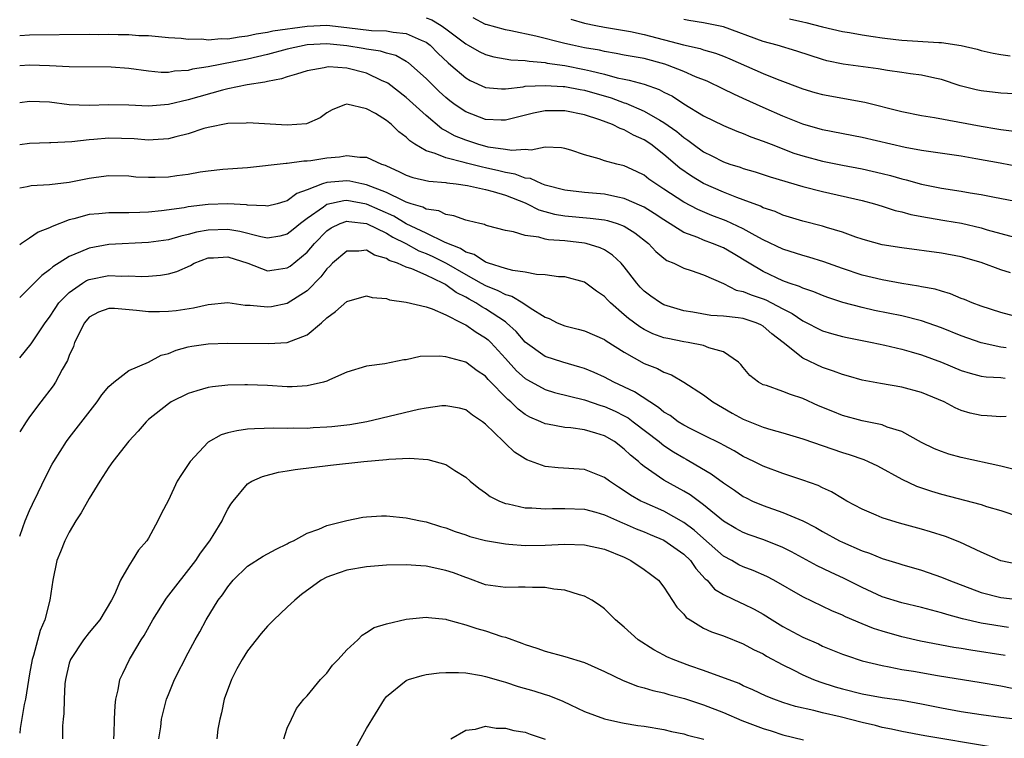
# Model space of a CAD drawing. Units: inches. Extents: x 2574000 to 2577000, y 1521000 to 1524000.
# Drawn here: x 2574000 to 2574099, y 1521515 to 1521588 of the extents above; entities that cross this region are included whole.
import ezdxf

# ---------------------------------------------------------------- set-up
doc = ezdxf.new("R2010")
doc.units = ezdxf.units.IN
doc.header["$MEASUREMENT"] = 0
doc.layers.add('LD25741521_2ft', color=83, linetype='Continuous')

msp = doc.modelspace()

# ---------------------------------------------------------------- linework, layer by layer
at = {"layer": 'LD25741521_2ft'}
for points, elevation in [([(2574000, 1521585.98), (2574001, 1521586.04), (2574007, 1521586.101), (2574007.908, 1521586.092), (2574009, 1521586.112), (2574009.928, 1521586.072), (2574011, 1521586.083), (2574012.004, 1521585.996), (2574013, 1521585.978), (2574015, 1521585.786), (2574016.284, 1521585.716), (2574017, 1521585.609), (2574018.364, 1521585.636), (2574019, 1521585.551), (2574020.329, 1521585.671), (2574021, 1521585.658), (2574022.142, 1521585.858), (2574023, 1521585.951), (2574023.842, 1521586.158), (2574025, 1521586.322), (2574025.543, 1521586.457), (2574029, 1521586.937), (2574031, 1521587.015), (2574033, 1521586.803), (2574035.5, 1521586.5), (2574037, 1521586.446), (2574037.695, 1521586.305), (2574039, 1521586.196), (2574040.498, 1521585.502), (2574041, 1521585.306), (2574041.412, 1521585), (2574042.203, 1521584.203), (2574043.227, 1521583.227), (2574043.506, 1521583), (2574045, 1521581.694), (2574045.445, 1521581.444), (2574047, 1521580.726), (2574048.605, 1521580.606), (2574049, 1521580.604), (2574050.812, 1521580.812), (2574051, 1521580.853), (2574053, 1521580.95), (2574054.823, 1521580.823), (2574055, 1521580.823), (2574056.535, 1521580.535), (2574057, 1521580.462), (2574059.677, 1521579.677), (2574061, 1521579.193), (2574061.155, 1521579.154), (2574063, 1521578.361), (2574064.578, 1521577.422), (2574065, 1521577.191), (2574066.283, 1521576.283), (2574067, 1521575.68), (2574067.418, 1521575.418), (2574067.958, 1521575), (2574069, 1521574.247), (2574069.842, 1521573.842), (2574071, 1521573.233), (2574071.654, 1521573), (2574072.678, 1521572.678), (2574073, 1521572.556), (2574074.207, 1521572.207), (2574075.713, 1521571.713), (2574079, 1521570.745), (2574081, 1521570.227), (2574085, 1521569.323), (2574086.227, 1521569), (2574087, 1521568.768), (2574088.325, 1521568.325), (2574089, 1521568.171), (2574089.914, 1521567.914), (2574091.599, 1521567.599), (2574093.326, 1521567.326), (2574095.028, 1521567.029), (2574097, 1521566.569), (2574097.624, 1521566.376), (2574099, 1521565.999), (2574100.37, 1521565.63)], 8010), ([(2574041, 1521587.774), (2574041.572, 1521587.572), (2574042.52, 1521587), (2574043, 1521586.653), (2574045, 1521585.129), (2574045.253, 1521585), (2574046.364, 1521584.364), (2574047, 1521584.049), (2574047.828, 1521583.828), (2574049.537, 1521583.537), (2574051, 1521583.47), (2574051.389, 1521583.389), (2574053, 1521583.246), (2574053.201, 1521583.201), (2574055, 1521582.942), (2574057, 1521582.567), (2574057.597, 1521582.403), (2574059, 1521582.073), (2574060.287, 1521581.713), (2574061, 1521581.567), (2574061.486, 1521581.486), (2574063, 1521581.069), (2574064.533, 1521580.533), (2574065, 1521580.275), (2574065.854, 1521579.854), (2574067, 1521579.093), (2574069, 1521577.869), (2574071, 1521576.891), (2574072.34, 1521576.34), (2574073, 1521576.101), (2574073.758, 1521575.758), (2574075, 1521575.33), (2574075.805, 1521575), (2574078.115, 1521574.115), (2574079, 1521573.829), (2574081, 1521573.289), (2574083, 1521572.888), (2574085, 1521572.512), (2574087, 1521572.066), (2574087.854, 1521571.854), (2574089, 1521571.514), (2574089.421, 1521571.421), (2574091, 1521570.971), (2574093, 1521570.59), (2574095, 1521570.279), (2574095.886, 1521570.113), (2574097, 1521569.936), (2574098.342, 1521569.658), (2574101, 1521569.163)], 8008), ([(2574101, 1521572.689), (2574098.904, 1521573.096), (2574096.457, 1521573.543), (2574095, 1521573.79), (2574091, 1521574.368), (2574089.333, 1521574.667), (2574085, 1521575.675), (2574081, 1521576.446), (2574079, 1521577.025), (2574077, 1521577.832), (2574075, 1521578.705), (2574073, 1521579.632), (2574072.049, 1521580.049), (2574071, 1521580.58), (2574069.358, 1521581.358), (2574068.177, 1521581.823), (2574067, 1521582.341), (2574065.364, 1521583), (2574065.094, 1521583.094), (2574063, 1521583.654), (2574061, 1521584.006), (2574060.18, 1521584.18), (2574059, 1521584.358), (2574058.489, 1521584.489), (2574057, 1521584.75), (2574055.762, 1521585), (2574055, 1521585.176), (2574052.087, 1521585.914), (2574049.539, 1521586.461), (2574049, 1521586.554), (2574047.079, 1521587.079), (2574047, 1521587.104), (2574045.749, 1521587.749)], 8006), ([(2574055.618, 1521587.618), (2574057, 1521587.239), (2574058.131, 1521587), (2574059, 1521586.836), (2574061.616, 1521586.384), (2574063, 1521586.096), (2574066.97, 1521585.03), (2574068.664, 1521584.664), (2574069, 1521584.548), (2574070.214, 1521584.214), (2574071, 1521583.911), (2574071.642, 1521583.642), (2574075, 1521582.147), (2574076.415, 1521581.585), (2574079, 1521580.609), (2574080.236, 1521580.236), (2574081, 1521580.024), (2574085.268, 1521579.268), (2574089, 1521578.321), (2574091, 1521577.925), (2574092.279, 1521577.721), (2574097, 1521576.816), (2574098.575, 1521576.575), (2574099, 1521576.492), (2574100.34, 1521576.34)], 8004), ([(2574103, 1521579.965), (2574099, 1521580.173), (2574097, 1521580.397), (2574096.498, 1521580.497), (2574094.895, 1521580.895), (2574093, 1521581.528), (2574092.34, 1521581.66), (2574091, 1521581.986), (2574089.883, 1521582.117), (2574089, 1521582.264), (2574087.549, 1521582.451), (2574086.615, 1521582.615), (2574083.097, 1521583.097), (2574081.442, 1521583.442), (2574081, 1521583.555), (2574078.412, 1521584.412), (2574076.422, 1521585), (2574075, 1521585.384), (2574071, 1521586.848), (2574069, 1521587.256), (2574067.502, 1521587.502), (2574067, 1521587.608)], 8002), ([(2574077.657, 1521587.657), (2574079, 1521587.358), (2574079.307, 1521587.307), (2574081, 1521586.868), (2574083, 1521586.398), (2574083.718, 1521586.282), (2574085, 1521586.041), (2574086.107, 1521585.894), (2574087, 1521585.741), (2574088.404, 1521585.595), (2574089, 1521585.517), (2574092.724, 1521585.277), (2574093, 1521585.272), (2574094.986, 1521584.986), (2574096.597, 1521584.597), (2574097, 1521584.472), (2574098.21, 1521584.21), (2574099, 1521584.062), (2574099.942, 1521583.942)], 8000), ([(2574099.962, 1521562.038), (2574099, 1521562.33), (2574097, 1521563.084), (2574095, 1521563.659), (2574093, 1521564.031), (2574089, 1521564.539), (2574087, 1521564.871), (2574085.319, 1521565.319), (2574085, 1521565.417), (2574084.372, 1521565.628), (2574083, 1521566.129), (2574081.393, 1521566.607), (2574081, 1521566.743), (2574079, 1521567.245), (2574077, 1521567.844), (2574076.207, 1521568.207), (2574075, 1521568.607), (2574074.746, 1521568.746), (2574073, 1521569.41), (2574072.364, 1521569.636), (2574071, 1521570.177), (2574069, 1521571.04), (2574067.775, 1521571.775), (2574066.601, 1521572.601), (2574065, 1521573.976), (2574063.685, 1521575), (2574063, 1521575.464), (2574061.938, 1521575.938), (2574061, 1521576.467), (2574060.59, 1521576.59), (2574059.798, 1521577), (2574058.524, 1521577.476), (2574057, 1521577.977), (2574055, 1521578.393), (2574053, 1521578.381), (2574051.841, 1521578.159), (2574049, 1521577.437), (2574048.561, 1521577.44), (2574047, 1521577.505), (2574045, 1521578.28), (2574043.935, 1521579), (2574043.399, 1521579.399), (2574043, 1521579.726), (2574042.333, 1521580.333), (2574041.632, 1521581), (2574041, 1521581.642), (2574039.221, 1521583.221), (2574039, 1521583.361), (2574037.95, 1521583.95), (2574037, 1521584.195), (2574036.4, 1521584.4), (2574035, 1521584.597), (2574034.665, 1521584.665), (2574033, 1521584.939), (2574031, 1521585.138), (2574029, 1521585.031), (2574027, 1521584.598), (2574025, 1521584.071), (2574023, 1521583.592), (2574019, 1521582.832), (2574017.431, 1521582.569), (2574017, 1521582.446), (2574015.633, 1521582.367), (2574015, 1521582.253), (2574014.26, 1521582.26), (2574013, 1521582.374), (2574011, 1521582.64), (2574009.228, 1521582.772), (2574005, 1521582.833), (2574003, 1521582.934), (2574001, 1521582.993), (2574000, 1521582.905)], 8012), ([(2574100.356, 1521557.644), (2574099, 1521558.037), (2574097, 1521558.654), (2574096.092, 1521559), (2574095.336, 1521559.335), (2574095, 1521559.456), (2574093.924, 1521559.925), (2574093, 1521560.172), (2574092.371, 1521560.371), (2574091, 1521560.62), (2574090.689, 1521560.689), (2574089, 1521560.951), (2574087, 1521561.315), (2574085, 1521561.797), (2574083, 1521562.459), (2574081.135, 1521563.135), (2574079.618, 1521563.618), (2574079, 1521563.784), (2574077, 1521564.422), (2574075, 1521565.376), (2574074.207, 1521565.793), (2574073, 1521566.471), (2574071.278, 1521567.278), (2574069.826, 1521567.826), (2574068.421, 1521568.421), (2574067, 1521569.179), (2574065, 1521570.491), (2574064.182, 1521571), (2574063.49, 1521571.49), (2574063, 1521571.875), (2574062.246, 1521572.246), (2574061, 1521572.826), (2574060.241, 1521573), (2574059, 1521573.345), (2574058.461, 1521573.539), (2574057, 1521573.935), (2574055.599, 1521574.401), (2574055, 1521574.582), (2574054.654, 1521574.654), (2574053, 1521574.703), (2574051.602, 1521574.398), (2574051, 1521574.473), (2574049.639, 1521574.361), (2574049, 1521574.476), (2574047.275, 1521574.725), (2574046.234, 1521575), (2574045, 1521575.414), (2574043.865, 1521575.865), (2574043, 1521576.361), (2574042.576, 1521576.576), (2574041, 1521577.906), (2574039, 1521579.736), (2574037.156, 1521581.155), (2574037, 1521581.241), (2574036.586, 1521581.414), (2574035, 1521582.171), (2574033, 1521582.685), (2574031.191, 1521582.809), (2574031, 1521582.798), (2574030.725, 1521582.725), (2574029, 1521582.423), (2574027.929, 1521582.071), (2574027, 1521581.821), (2574026.405, 1521581.595), (2574025, 1521581.342), (2574024.738, 1521581.262), (2574022.948, 1521581), (2574021, 1521580.589), (2574020.461, 1521580.461), (2574017, 1521579.483), (2574015, 1521579.03), (2574013, 1521578.86), (2574011, 1521578.957), (2574009, 1521578.997), (2574007, 1521578.915), (2574005, 1521578.987), (2574003, 1521579.241), (2574001, 1521579.325), (2574000, 1521579.182)], 8014), ([(2574099.533, 1521554.468), (2574099, 1521554.532), (2574097, 1521554.975), (2574095, 1521555.67), (2574093, 1521556.484), (2574091, 1521557.189), (2574089, 1521557.685), (2574086.239, 1521558.239), (2574085, 1521558.519), (2574083.051, 1521559.051), (2574081.541, 1521559.54), (2574081, 1521559.74), (2574080.116, 1521560.116), (2574079, 1521560.479), (2574078.666, 1521560.666), (2574077.639, 1521561), (2574077, 1521561.233), (2574075, 1521562.164), (2574073.583, 1521563), (2574071.978, 1521563.978), (2574071, 1521564.54), (2574069.898, 1521565), (2574069, 1521565.331), (2574068.408, 1521565.592), (2574067, 1521566.115), (2574065, 1521567.376), (2574064.027, 1521568.027), (2574063, 1521568.642), (2574062.767, 1521568.767), (2574061, 1521569.54), (2574060.341, 1521569.659), (2574059, 1521569.96), (2574057, 1521570.137), (2574055, 1521570.38), (2574053, 1521570.879), (2574052.677, 1521571), (2574051.546, 1521571.546), (2574051, 1521571.6), (2574050.001, 1521572.001), (2574049, 1521572.156), (2574048.329, 1521572.33), (2574047, 1521572.627), (2574046.68, 1521572.68), (2574045.087, 1521573.087), (2574044.833, 1521573.167), (2574043, 1521573.62), (2574041.926, 1521574.074), (2574041, 1521574.332), (2574039.87, 1521575), (2574039.355, 1521575.355), (2574039, 1521575.725), (2574038.267, 1521576.267), (2574037.501, 1521577), (2574037, 1521577.407), (2574035.902, 1521578.098), (2574035, 1521578.59), (2574033, 1521579.067), (2574032.755, 1521579), (2574031.516, 1521578.484), (2574031, 1521578.17), (2574030.322, 1521577.678), (2574028.93, 1521577.07), (2574027, 1521576.945), (2574023, 1521577.168), (2574022.853, 1521577.147), (2574021, 1521577.102), (2574019, 1521576.704), (2574018.593, 1521576.593), (2574017, 1521576.071), (2574015.765, 1521575.765), (2574015, 1521575.54), (2574013.453, 1521575.453), (2574013, 1521575.403), (2574011.539, 1521575.539), (2574009, 1521575.629), (2574007.486, 1521575.486), (2574007, 1521575.457), (2574005.258, 1521575.257), (2574003.155, 1521575.155), (2574003, 1521575.163), (2574001, 1521575.073), (2574000, 1521574.936)], 8016), ([(2574000, 1521570.614), (2574000.756, 1521570.756), (2574001.154, 1521570.846), (2574003, 1521570.933), (2574005, 1521571.193), (2574007, 1521571.594), (2574007.701, 1521571.7), (2574009, 1521571.863), (2574011, 1521571.819), (2574011.732, 1521571.732), (2574013, 1521571.676), (2574013.679, 1521571.679), (2574015, 1521571.733), (2574015.864, 1521571.864), (2574017, 1521572.005), (2574018.217, 1521572.216), (2574019, 1521572.321), (2574020.479, 1521572.48), (2574023, 1521572.676), (2574026.892, 1521573.108), (2574027, 1521573.106), (2574028.669, 1521573.331), (2574029, 1521573.331), (2574029.375, 1521573.375), (2574031, 1521573.634), (2574032.257, 1521573.743), (2574033, 1521573.882), (2574034.305, 1521573.695), (2574035, 1521573.712), (2574036.508, 1521573), (2574036.884, 1521572.884), (2574037, 1521572.821), (2574038.267, 1521572.267), (2574039, 1521571.892), (2574039.653, 1521571.653), (2574041.284, 1521571.284), (2574043, 1521571.133), (2574043.107, 1521571.107), (2574044.05, 1521571), (2574045.169, 1521570.831), (2574047, 1521570.429), (2574047.759, 1521570.241), (2574049, 1521569.862), (2574051, 1521569.084), (2574051.2, 1521569), (2574052.388, 1521568.388), (2574053.96, 1521567.96), (2574055, 1521567.778), (2574057.561, 1521567.561), (2574059, 1521567.372), (2574059.309, 1521567.309), (2574060.289, 1521567), (2574061, 1521566.725), (2574062.071, 1521566.071), (2574063.445, 1521565), (2574064.185, 1521564.185), (2574065, 1521563.498), (2574065.287, 1521563.287), (2574065.996, 1521563), (2574067, 1521562.498), (2574067.732, 1521562.268), (2574069, 1521561.821), (2574071, 1521560.95), (2574072.296, 1521560.296), (2574073, 1521560.161), (2574073.796, 1521559.796), (2574075, 1521559.407), (2574075.293, 1521559.293), (2574077, 1521558.402), (2574077.942, 1521557.942), (2574079, 1521557.172), (2574081, 1521556.17), (2574081.901, 1521555.901), (2574083, 1521555.609), (2574083.494, 1521555.494), (2574086.001, 1521555), (2574087.275, 1521554.726), (2574089, 1521554.322), (2574089.929, 1521554.071), (2574091, 1521553.76), (2574093, 1521553.03), (2574095, 1521552.188), (2574095.898, 1521551.898), (2574097, 1521551.605), (2574097.523, 1521551.523), (2574099, 1521551.461), (2574099.41, 1521551.41)], 8018), ([(2574099.54, 1521547.539), (2574099, 1521547.492), (2574097.611, 1521547.611), (2574097, 1521547.619), (2574095.886, 1521547.886), (2574095, 1521548.152), (2574094.395, 1521548.395), (2574093.262, 1521549), (2574091, 1521549.957), (2574089, 1521550.5), (2574086.848, 1521550.848), (2574085, 1521551.202), (2574083.605, 1521551.605), (2574083, 1521551.76), (2574082.116, 1521552.116), (2574081, 1521552.477), (2574079, 1521553.406), (2574077.013, 1521555), (2574075.877, 1521555.877), (2574075, 1521556.664), (2574074.785, 1521556.785), (2574074.31, 1521557), (2574073, 1521557.412), (2574072.496, 1521557.504), (2574071, 1521557.653), (2574069.737, 1521557.738), (2574067.93, 1521558.07), (2574067, 1521558.209), (2574065, 1521558.801), (2574064.638, 1521559), (2574063.676, 1521559.676), (2574063, 1521560.187), (2574062.601, 1521560.601), (2574062.248, 1521561), (2574061, 1521562.633), (2574060.677, 1521563), (2574059.823, 1521563.823), (2574059, 1521564.338), (2574058.56, 1521564.56), (2574057.159, 1521565), (2574057, 1521565.038), (2574055, 1521565.247), (2574053.356, 1521565.356), (2574053, 1521565.434), (2574052.368, 1521565.632), (2574051, 1521565.783), (2574049.826, 1521566.174), (2574049, 1521566.302), (2574047.214, 1521566.786), (2574047, 1521566.848), (2574046.905, 1521566.905), (2574046.427, 1521567), (2574045.287, 1521567.287), (2574045, 1521567.346), (2574043.8, 1521567.8), (2574043, 1521567.905), (2574042.277, 1521568.277), (2574041, 1521568.467), (2574040.669, 1521568.669), (2574039.501, 1521569), (2574039, 1521569.167), (2574038.718, 1521569.282), (2574037, 1521570.131), (2574035, 1521570.915), (2574034.532, 1521571), (2574033.296, 1521571.296), (2574033, 1521571.325), (2574031, 1521571.139), (2574030.549, 1521571), (2574029, 1521570.418), (2574027.946, 1521570.054), (2574027, 1521569.301), (2574026.755, 1521569.245), (2574025.986, 1521569), (2574025, 1521568.743), (2574024.785, 1521568.786), (2574023, 1521568.868), (2574022.889, 1521568.889), (2574021, 1521568.996), (2574019, 1521568.917), (2574017, 1521568.678), (2574016.599, 1521568.599), (2574014.293, 1521568.293), (2574013, 1521568.167), (2574012.119, 1521568.118), (2574011, 1521568.086), (2574010.072, 1521568.072), (2574009, 1521568.085), (2574007.977, 1521567.977), (2574007, 1521567.906), (2574005.473, 1521567.473), (2574005, 1521567.367), (2574003.278, 1521566.722), (2574003, 1521566.558), (2574001.855, 1521566.145), (2574001, 1521565.545), (2574000.173, 1521565), (2574000, 1521564.864)], 8020), ([(2574101, 1521542), (2574099, 1521542.532), (2574095, 1521543.403), (2574093.746, 1521543.746), (2574093, 1521543.985), (2574092.286, 1521544.285), (2574091, 1521544.905), (2574089, 1521546.03), (2574087.528, 1521546.472), (2574087, 1521546.685), (2574085, 1521547.095), (2574083, 1521547.649), (2574082.022, 1521548.022), (2574080.596, 1521548.596), (2574079, 1521549.333), (2574077.751, 1521549.751), (2574077, 1521550.064), (2574075.355, 1521550.645), (2574075, 1521550.745), (2574074.54, 1521551), (2574073.68, 1521551.68), (2574073, 1521552.467), (2574072.765, 1521552.765), (2574072.525, 1521553), (2574071, 1521554.069), (2574069.538, 1521554.463), (2574069, 1521554.699), (2574067.443, 1521555), (2574067, 1521555.064), (2574065.388, 1521555.388), (2574065, 1521555.483), (2574063.888, 1521555.888), (2574063, 1521556.314), (2574062.566, 1521556.566), (2574061.427, 1521557.427), (2574061, 1521557.808), (2574059.6, 1521559), (2574059.305, 1521559.305), (2574059, 1521559.653), (2574058.181, 1521560.181), (2574057.135, 1521561), (2574057, 1521561.09), (2574055, 1521561.614), (2574054.366, 1521561.634), (2574053, 1521561.824), (2574052.145, 1521561.855), (2574051, 1521562.085), (2574049.744, 1521562.256), (2574049, 1521562.471), (2574047.3, 1521563), (2574047.089, 1521563.089), (2574047, 1521563.105), (2574045.866, 1521563.866), (2574045, 1521564.128), (2574044.474, 1521564.474), (2574042.92, 1521565.08), (2574041, 1521566.024), (2574038.989, 1521566.988), (2574037.742, 1521567.742), (2574035, 1521568.961), (2574033, 1521569.331), (2574032.694, 1521569.306), (2574031, 1521568.912), (2574030.651, 1521568.651), (2574029, 1521567.498), (2574028.328, 1521567), (2574027.605, 1521566.395), (2574027, 1521565.926), (2574026.255, 1521565.745), (2574025, 1521565.539), (2574024.344, 1521565.656), (2574022.216, 1521566.216), (2574021, 1521566.415), (2574019, 1521566.349), (2574017.854, 1521566.145), (2574017, 1521565.894), (2574016.253, 1521565.747), (2574015, 1521565.377), (2574013, 1521565.097), (2574009, 1521564.89), (2574007, 1521564.535), (2574006.145, 1521564.145), (2574005, 1521563.69), (2574003.35, 1521562.65), (2574003, 1521562.324), (2574002.233, 1521561.767), (2574001, 1521560.507), (2574000, 1521559.532)], 8022), ([(2574000, 1521553.466), (2574001.15, 1521554.85), (2574001.686, 1521555.686), (2574002.57, 1521557), (2574003, 1521557.556), (2574003.563, 1521558.437), (2574003.959, 1521559), (2574005, 1521560.061), (2574006.334, 1521561), (2574006.743, 1521561.257), (2574007, 1521561.369), (2574009, 1521561.771), (2574010.29, 1521561.71), (2574011, 1521561.733), (2574012.331, 1521561.669), (2574013, 1521561.685), (2574014.211, 1521561.789), (2574015, 1521561.916), (2574015.843, 1521562.157), (2574017.224, 1521562.776), (2574017.608, 1521563), (2574019, 1521563.534), (2574019.559, 1521563.559), (2574021, 1521563.659), (2574023.029, 1521563), (2574025, 1521562.232), (2574025.66, 1521562.34), (2574027, 1521562.52), (2574027.285, 1521562.715), (2574029, 1521564.109), (2574029.751, 1521565), (2574031, 1521566.267), (2574031.439, 1521566.561), (2574032.334, 1521567), (2574033, 1521567.241), (2574033.2, 1521567.2), (2574035, 1521567.015), (2574037, 1521566.024), (2574037.636, 1521565.636), (2574038.943, 1521565), (2574040.254, 1521564.254), (2574041, 1521563.985), (2574041.677, 1521563.677), (2574043.02, 1521563.02), (2574045, 1521561.863), (2574046.574, 1521561), (2574047, 1521560.752), (2574048.25, 1521560.25), (2574049, 1521559.838), (2574049.662, 1521559.662), (2574050.777, 1521559), (2574051.495, 1521558.505), (2574053, 1521557.556), (2574053.407, 1521557.407), (2574054.212, 1521557), (2574055, 1521556.671), (2574056.353, 1521556.353), (2574057, 1521556.184), (2574059, 1521555.306), (2574059.173, 1521555.173), (2574061, 1521554.011), (2574063, 1521552.898), (2574064.364, 1521552.364), (2574065, 1521551.993), (2574065.749, 1521551.749), (2574067.014, 1521551.014), (2574069, 1521549.73), (2574069.926, 1521549), (2574071.878, 1521547.878), (2574073, 1521547.259), (2574075, 1521546.458), (2574075.788, 1521546.212), (2574077, 1521545.885), (2574079, 1521545.274), (2574083, 1521543.887), (2574083.686, 1521543.686), (2574085.177, 1521543.177), (2574085.605, 1521543), (2574086.56, 1521542.56), (2574089, 1521541.206), (2574090.495, 1521540.495), (2574091.991, 1521539.991), (2574093, 1521539.692), (2574097, 1521538.641), (2574097.545, 1521538.455), (2574099, 1521538.033), (2574102.761, 1521536.761)], 8024), ([(2574100.616, 1521532.616), (2574099, 1521532.96), (2574097, 1521533.844), (2574094.841, 1521534.842), (2574093.408, 1521535.408), (2574091.898, 1521535.898), (2574091, 1521536.161), (2574088.774, 1521536.774), (2574087.997, 1521537), (2574087, 1521537.323), (2574086.417, 1521537.583), (2574085, 1521538.176), (2574083.464, 1521539), (2574083, 1521539.264), (2574081.919, 1521539.919), (2574081, 1521540.34), (2574080.559, 1521540.559), (2574079, 1521541.124), (2574077, 1521541.768), (2574075, 1521542.513), (2574074.063, 1521543), (2574073, 1521543.512), (2574072.069, 1521544.069), (2574071, 1521544.636), (2574070.774, 1521544.774), (2574069, 1521545.661), (2574067.717, 1521546.283), (2574067, 1521546.652), (2574066.443, 1521547), (2574065.619, 1521547.619), (2574065, 1521547.979), (2574064.447, 1521548.447), (2574063.575, 1521549), (2574062.037, 1521550.037), (2574059.958, 1521551), (2574059, 1521551.513), (2574057.973, 1521551.973), (2574057, 1521552.373), (2574056.525, 1521552.525), (2574054.807, 1521553), (2574053, 1521553.593), (2574051, 1521555.027), (2574050.1, 1521556.1), (2574049.12, 1521557), (2574049, 1521557.088), (2574047, 1521558.401), (2574046.61, 1521558.61), (2574046.034, 1521559), (2574045.361, 1521559.361), (2574045, 1521559.581), (2574044.047, 1521560.047), (2574043, 1521560.836), (2574042.879, 1521560.879), (2574042.693, 1521561), (2574041, 1521561.785), (2574039.575, 1521562.425), (2574039, 1521562.604), (2574038.112, 1521563), (2574037.276, 1521563.276), (2574037, 1521563.47), (2574035.807, 1521563.808), (2574035, 1521564.303), (2574034.215, 1521564.215), (2574033, 1521564.219), (2574031.57, 1521563), (2574031.299, 1521562.701), (2574031, 1521562.45), (2574030.387, 1521561.613), (2574029, 1521560.214), (2574027, 1521558.941), (2574025.392, 1521558.608), (2574025, 1521558.55), (2574023.269, 1521558.731), (2574022.739, 1521558.739), (2574021, 1521559), (2574019, 1521558.794), (2574017.55, 1521558.45), (2574015.788, 1521558.212), (2574015, 1521558.118), (2574014.09, 1521558.09), (2574013, 1521558.082), (2574011.769, 1521558.231), (2574009.568, 1521558.432), (2574009, 1521558.44), (2574007.94, 1521558.059), (2574007, 1521557.562), (2574006.523, 1521557), (2574005.541, 1521555), (2574005.413, 1521554.586), (2574005, 1521553.681), (2574004.814, 1521553.185), (2574004.293, 1521552.293), (2574003.616, 1521551), (2574003.378, 1521550.622), (2574002.12, 1521549), (2574001, 1521547.489), (2574000.665, 1521547), (2574000, 1521545.987)], 8026), ([(2574000, 1521535.464), (2574000.329, 1521536.328), (2574000.566, 1521537), (2574001, 1521538.044), (2574001.299, 1521538.701), (2574001.869, 1521539.868), (2574002.592, 1521541.408), (2574003.289, 1521542.711), (2574003.457, 1521543), (2574004.728, 1521545), (2574005, 1521545.367), (2574007.809, 1521549), (2574008.284, 1521549.716), (2574009, 1521550.551), (2574009.498, 1521551), (2574011, 1521552.161), (2574013, 1521553.028), (2574014.281, 1521553.719), (2574015, 1521553.889), (2574015.776, 1521554.224), (2574017, 1521554.551), (2574017.371, 1521554.629), (2574019, 1521554.867), (2574021, 1521554.929), (2574025.111, 1521554.888), (2574027, 1521555.009), (2574029, 1521555.775), (2574030.457, 1521557), (2574031, 1521557.487), (2574031.873, 1521558.127), (2574033, 1521559.143), (2574035, 1521559.694), (2574035.552, 1521559.552), (2574037, 1521559.429), (2574037.323, 1521559.322), (2574039, 1521559.087), (2574041, 1521558.592), (2574041.601, 1521558.399), (2574043, 1521557.777), (2574044.574, 1521557), (2574044.842, 1521556.842), (2574045, 1521556.792), (2574046.045, 1521556.045), (2574047, 1521555.472), (2574047.26, 1521555.26), (2574047.517, 1521555), (2574049, 1521553.395), (2574050.138, 1521552.138), (2574051, 1521551.366), (2574051.226, 1521551.226), (2574053, 1521550.246), (2574053.956, 1521549.956), (2574057, 1521549.213), (2574058.647, 1521548.647), (2574059, 1521548.551), (2574060.069, 1521548.069), (2574061, 1521547.599), (2574061.384, 1521547.384), (2574061.905, 1521547), (2574064.516, 1521545), (2574064.774, 1521544.774), (2574065, 1521544.62), (2574065.974, 1521543.974), (2574067, 1521543.366), (2574067.243, 1521543.243), (2574067.658, 1521543), (2574069.759, 1521541.759), (2574071, 1521540.853), (2574072.108, 1521540.108), (2574073, 1521539.472), (2574073.311, 1521539.311), (2574073.95, 1521539), (2574075, 1521538.542), (2574077, 1521537.858), (2574079, 1521537.012), (2574080.333, 1521536.333), (2574081, 1521535.939), (2574082.712, 1521535), (2574083, 1521534.858), (2574085, 1521533.979), (2574085.734, 1521533.734), (2574087, 1521533.194), (2574088.692, 1521532.692), (2574089, 1521532.586), (2574091, 1521532.026), (2574093, 1521531.32), (2574093.732, 1521531), (2574097, 1521529.774), (2574099, 1521529.265), (2574101, 1521529.04)], 8028), ([(2574099.774, 1521526.226), (2574097, 1521526.676), (2574095.116, 1521527.116), (2574093.548, 1521527.548), (2574093, 1521527.734), (2574091.98, 1521527.98), (2574091, 1521528.257), (2574089, 1521528.726), (2574087, 1521529.35), (2574085, 1521530.26), (2574083.189, 1521531.189), (2574081.815, 1521531.815), (2574080.457, 1521532.457), (2574077.869, 1521533.869), (2574077, 1521534.31), (2574075.084, 1521535.084), (2574073.59, 1521535.59), (2574073, 1521535.813), (2574072.235, 1521536.235), (2574071, 1521536.967), (2574069, 1521538.633), (2574067.635, 1521539.635), (2574067, 1521540.013), (2574065, 1521541.115), (2574063, 1521542.498), (2574062.714, 1521542.714), (2574062.416, 1521543), (2574061.633, 1521543.633), (2574061, 1521544.253), (2574060.005, 1521545), (2574059, 1521545.587), (2574058.14, 1521545.86), (2574057, 1521546.188), (2574055.617, 1521546.383), (2574055, 1521546.424), (2574053.243, 1521546.757), (2574053, 1521546.787), (2574052.564, 1521547), (2574051.475, 1521547.475), (2574051, 1521547.746), (2574050.277, 1521548.277), (2574049.555, 1521549), (2574049.246, 1521549.246), (2574047.277, 1521551.277), (2574047, 1521551.605), (2574046.147, 1521552.147), (2574045, 1521553.004), (2574043, 1521553.539), (2574042.369, 1521553.631), (2574040.42, 1521553.58), (2574039, 1521553.265), (2574038.741, 1521553.259), (2574036.838, 1521552.838), (2574035, 1521552.6), (2574033, 1521552.011), (2574031.249, 1521551.249), (2574031, 1521551.112), (2574030.655, 1521551), (2574029, 1521550.622), (2574027.478, 1521550.522), (2574027, 1521550.532), (2574025, 1521550.656), (2574023, 1521550.736), (2574022.717, 1521550.717), (2574021, 1521550.689), (2574019.467, 1521550.533), (2574019, 1521550.45), (2574017.868, 1521550.133), (2574017, 1521549.84), (2574015.285, 1521549), (2574015, 1521548.817), (2574013, 1521547.227), (2574012.759, 1521547), (2574011.94, 1521546.06), (2574011, 1521545.055), (2574009.404, 1521543), (2574009, 1521542.43), (2574008.072, 1521541), (2574007, 1521539.243), (2574006.188, 1521537.812), (2574005.673, 1521537), (2574005, 1521535.853), (2574004.557, 1521535), (2574004.124, 1521533.876), (2574003.761, 1521533), (2574003.327, 1521531), (2574003.051, 1521529), (2574002.533, 1521527), (2574002.054, 1521525.946), (2574001.407, 1521523.407), (2574001.267, 1521523), (2574001, 1521521.558), (2574000.579, 1521519), (2574000.467, 1521518.467), (2574000.057, 1521516.057), (2574000, 1521515.592)], 8030), ([(2574099.427, 1521523.428), (2574095.951, 1521523.951), (2574095, 1521524.124), (2574094.237, 1521524.237), (2574090.869, 1521524.869), (2574089, 1521525.293), (2574087, 1521525.871), (2574086.148, 1521526.148), (2574085, 1521526.612), (2574083.325, 1521527.325), (2574083, 1521527.496), (2574081.933, 1521527.933), (2574079, 1521529.322), (2574076.097, 1521531), (2574075.382, 1521531.382), (2574073.99, 1521531.991), (2574073, 1521532.361), (2574072.57, 1521532.571), (2574071.845, 1521533), (2574071, 1521533.454), (2574069, 1521535.215), (2574068.064, 1521536.064), (2574067, 1521536.849), (2574065, 1521537.968), (2574063, 1521538.841), (2574062.674, 1521539), (2574061.611, 1521539.611), (2574061, 1521540.044), (2574060.399, 1521540.399), (2574059.494, 1521541), (2574059, 1521541.387), (2574057, 1521542.187), (2574054.34, 1521542.34), (2574053, 1521542.477), (2574051.174, 1521543.174), (2574051, 1521543.262), (2574049.931, 1521543.931), (2574049, 1521544.819), (2574048.9, 1521544.9), (2574048.812, 1521545), (2574047, 1521546.755), (2574046.69, 1521547), (2574045.682, 1521547.682), (2574045, 1521548.207), (2574044.374, 1521548.374), (2574043, 1521548.626), (2574042.603, 1521548.603), (2574041, 1521548.373), (2574040.227, 1521548.227), (2574035.01, 1521546.99), (2574033.303, 1521546.697), (2574031.507, 1521546.493), (2574031, 1521546.444), (2574029.624, 1521546.375), (2574029, 1521546.327), (2574027.658, 1521546.343), (2574027, 1521546.309), (2574025.648, 1521546.352), (2574023.698, 1521546.302), (2574023, 1521546.241), (2574021.903, 1521546.097), (2574021, 1521545.875), (2574020.322, 1521545.678), (2574019, 1521544.957), (2574017.186, 1521543), (2574017, 1521542.694), (2574016.317, 1521541.683), (2574015.888, 1521541), (2574015, 1521539.08), (2574014.277, 1521537.723), (2574013.952, 1521537), (2574013, 1521535.253), (2574012.836, 1521535), (2574011.97, 1521534.03), (2574011.347, 1521533), (2574011, 1521532.476), (2574010.157, 1521531), (2574009.566, 1521529.566), (2574009.266, 1521529), (2574008.083, 1521527), (2574007, 1521525.725), (2574006.442, 1521525), (2574005.114, 1521523), (2574005, 1521522.626), (2574004.614, 1521521), (2574004.563, 1521520.563), (2574004.475, 1521519), (2574004.44, 1521517.56), (2574004.373, 1521517), (2574004.324, 1521516.324), (2574004.312, 1521515)], 8032), ([(2574009.482, 1521515), (2574009.52, 1521515.52), (2574009.559, 1521517), (2574009.624, 1521518.376), (2574009.713, 1521519), (2574009.946, 1521519.946), (2574010.12, 1521521), (2574010.394, 1521521.606), (2574011.075, 1521523), (2574011.174, 1521523.174), (2574012.258, 1521525), (2574012.553, 1521525.447), (2574013.431, 1521527), (2574014.798, 1521529.202), (2574017.761, 1521533), (2574018.244, 1521533.756), (2574019.183, 1521535), (2574019.511, 1521535.511), (2574020.431, 1521537), (2574020.606, 1521537.394), (2574021, 1521538.182), (2574021.312, 1521538.688), (2574021.543, 1521539), (2574023, 1521540.722), (2574023.415, 1521541), (2574024.513, 1521541.487), (2574026.095, 1521541.905), (2574027, 1521542.044), (2574027.809, 1521542.191), (2574031.364, 1521542.636), (2574034.727, 1521543), (2574037, 1521543.195), (2574037.228, 1521543.228), (2574039.315, 1521543.315), (2574041.187, 1521543.187), (2574043, 1521542.682), (2574043.91, 1521542.09), (2574045, 1521541.411), (2574045.462, 1521541), (2574046.309, 1521540.308), (2574047, 1521539.828), (2574047.473, 1521539.473), (2574048.404, 1521539), (2574049, 1521538.765), (2574049.275, 1521538.725), (2574051, 1521538.324), (2574051.681, 1521538.319), (2574053, 1521538.209), (2574053.754, 1521538.246), (2574055, 1521538.262), (2574057, 1521538.174), (2574058.121, 1521537.879), (2574059, 1521537.62), (2574060.802, 1521536.802), (2574061, 1521536.733), (2574062.196, 1521536.196), (2574063, 1521535.884), (2574063.616, 1521535.616), (2574065, 1521535.052), (2574067, 1521533.645), (2574067.675, 1521533), (2574068.208, 1521532.208), (2574069.155, 1521531.155), (2574069.347, 1521531), (2574070.106, 1521530.106), (2574071, 1521529.566), (2574072.743, 1521528.743), (2574073, 1521528.639), (2574074.089, 1521528.089), (2574075, 1521527.589), (2574075.93, 1521527), (2574077, 1521526.354), (2574079, 1521525.275), (2574080.577, 1521524.577), (2574081, 1521524.372), (2574083, 1521523.562), (2574083.405, 1521523.405), (2574085, 1521522.889), (2574087, 1521522.39), (2574087.721, 1521522.279), (2574089, 1521522.007), (2574090.182, 1521521.818), (2574092.604, 1521521.396), (2574097, 1521520.689), (2574099, 1521520.351), (2574100.127, 1521520.126)], 8034), ([(2574014.032, 1521515), (2574014.227, 1521516.227), (2574014.32, 1521517), (2574014.826, 1521519), (2574015, 1521519.484), (2574015.629, 1521521), (2574017, 1521523.688), (2574017.714, 1521525), (2574018.181, 1521525.819), (2574018.797, 1521527), (2574020.038, 1521529), (2574020.459, 1521529.541), (2574021, 1521530.359), (2574021.525, 1521531), (2574023, 1521532.428), (2574024.576, 1521533.424), (2574025, 1521533.676), (2574025.871, 1521534.129), (2574027, 1521534.689), (2574027.197, 1521534.803), (2574027.627, 1521535), (2574029, 1521535.744), (2574030.176, 1521536.176), (2574031, 1521536.53), (2574033, 1521537.047), (2574034.635, 1521537.366), (2574035, 1521537.415), (2574036.497, 1521537.503), (2574037, 1521537.503), (2574039, 1521537.32), (2574040.453, 1521537), (2574041, 1521536.899), (2574042.448, 1521536.448), (2574043, 1521536.294), (2574043.927, 1521535.927), (2574045, 1521535.579), (2574045.425, 1521535.425), (2574047.012, 1521535.012), (2574049, 1521534.668), (2574049.343, 1521534.658), (2574051, 1521534.529), (2574053, 1521534.556), (2574055, 1521534.639), (2574057, 1521534.591), (2574059, 1521534.15), (2574061, 1521533.324), (2574061.675, 1521533), (2574063, 1521532.084), (2574063.629, 1521531.629), (2574064.436, 1521531), (2574065, 1521530.316), (2574066.304, 1521528.305), (2574067, 1521527.587), (2574067.257, 1521527.257), (2574067.644, 1521527), (2574069, 1521526.177), (2574069.8, 1521525.8), (2574071, 1521525.384), (2574073, 1521524.584), (2574074.026, 1521524.026), (2574075, 1521523.572), (2574075.357, 1521523.356), (2574077, 1521522.481), (2574078.021, 1521521.979), (2574079, 1521521.473), (2574080.085, 1521521), (2574080.742, 1521520.743), (2574082.269, 1521520.269), (2574083, 1521520.065), (2574085, 1521519.549), (2574087, 1521519.167), (2574089, 1521518.894), (2574091, 1521518.546), (2574093, 1521518.13), (2574095, 1521517.774), (2574097, 1521517.473), (2574099, 1521517.194), (2574101, 1521516.962)], 8036), ([(2574097.754, 1521514.246), (2574091.313, 1521515.313), (2574089, 1521515.742), (2574087.973, 1521515.973), (2574087, 1521516.16), (2574086.337, 1521516.337), (2574085, 1521516.654), (2574082.766, 1521517.234), (2574081, 1521517.64), (2574080.126, 1521517.874), (2574078.274, 1521518.274), (2574077, 1521518.682), (2574076.095, 1521519), (2574075.307, 1521519.307), (2574073.952, 1521519.952), (2574073, 1521520.367), (2574072.572, 1521520.572), (2574069, 1521521.904), (2574067.617, 1521522.383), (2574065.938, 1521523), (2574065.29, 1521523.29), (2574065, 1521523.455), (2574063.982, 1521523.982), (2574062.414, 1521525), (2574061, 1521526.29), (2574060.115, 1521527), (2574059.564, 1521527.564), (2574059, 1521528.107), (2574058.494, 1521528.494), (2574057.723, 1521529), (2574057, 1521529.404), (2574056.478, 1521529.522), (2574055, 1521530.013), (2574053.891, 1521530.109), (2574053, 1521530.285), (2574051.727, 1521530.273), (2574051, 1521530.325), (2574050.325, 1521530.325), (2574049, 1521530.277), (2574047, 1521530.529), (2574045.208, 1521531.208), (2574045, 1521531.269), (2574043.762, 1521531.763), (2574043, 1521532.007), (2574041, 1521532.436), (2574040.456, 1521532.456), (2574039, 1521532.574), (2574037, 1521532.531), (2574035, 1521532.367), (2574033, 1521532.032), (2574031.473, 1521531.473), (2574031, 1521531.323), (2574030.422, 1521531), (2574028.44, 1521529.56), (2574027.745, 1521529), (2574027, 1521528.277), (2574025.637, 1521527), (2574025, 1521526.362), (2574024.359, 1521525.641), (2574023.873, 1521525), (2574023, 1521523.895), (2574022.441, 1521523), (2574021.923, 1521522.077), (2574021.378, 1521521), (2574020.63, 1521519), (2574020.367, 1521517.633), (2574020.198, 1521517), (2574019.996, 1521515.996), (2574019.876, 1521515)], 8038), ([(2574026.643, 1521515), (2574027, 1521516.066), (2574027.41, 1521517), (2574027.919, 1521518.081), (2574028.683, 1521519), (2574029, 1521519.355), (2574030.352, 1521521), (2574031, 1521521.62), (2574031.57, 1521522.43), (2574032.126, 1521523), (2574033, 1521523.987), (2574034.129, 1521525), (2574034.544, 1521525.456), (2574035, 1521525.72), (2574035.764, 1521526.236), (2574037, 1521526.596), (2574039, 1521527.074), (2574041, 1521527.298), (2574041.239, 1521527.239), (2574043, 1521527.089), (2574043.061, 1521527.061), (2574045, 1521526.519), (2574046.134, 1521526.134), (2574047, 1521525.894), (2574048.66, 1521525.34), (2574049, 1521525.252), (2574050.662, 1521524.662), (2574051, 1521524.52), (2574052.159, 1521524.16), (2574053, 1521523.856), (2574055, 1521523.32), (2574057, 1521522.715), (2574059, 1521521.804), (2574060.878, 1521520.878), (2574062.32, 1521520.32), (2574063, 1521520.156), (2574063.876, 1521519.876), (2574065, 1521519.646), (2574065.491, 1521519.492), (2574067.082, 1521519.082), (2574069, 1521518.428), (2574071, 1521517.661), (2574072.864, 1521516.864), (2574075, 1521516.044), (2574075.802, 1521515.803), (2574077, 1521515.394), (2574079.091, 1521514.909)], 8040), ([(2574033.903, 1521514.097), (2574035, 1521516.037), (2574036.795, 1521519), (2574037, 1521519.262), (2574039, 1521520.908), (2574039.23, 1521521), (2574040.596, 1521521.404), (2574041, 1521521.493), (2574042.327, 1521521.673), (2574043, 1521521.714), (2574044.286, 1521521.714), (2574045, 1521521.654), (2574046.608, 1521521.392), (2574047, 1521521.306), (2574048.776, 1521520.776), (2574049, 1521520.726), (2574050.297, 1521520.297), (2574051.856, 1521519.856), (2574053, 1521519.495), (2574053.388, 1521519.388), (2574054.809, 1521518.809), (2574055.575, 1521518.425), (2574057, 1521517.751), (2574059, 1521517.01), (2574060.638, 1521516.638), (2574061, 1521516.591), (2574062.36, 1521516.36), (2574063, 1521516.282), (2574065, 1521515.936), (2574065.754, 1521515.754), (2574067, 1521515.494), (2574067.369, 1521515.369), (2574069.031, 1521514.969)], 8042), ([(2574043.513, 1521515), (2574045, 1521515.864), (2574045.989, 1521515.989), (2574047, 1521516.281), (2574048.078, 1521516.078), (2574049, 1521516.097), (2574049.849, 1521515.849), (2574051, 1521515.679), (2574051.489, 1521515.489), (2574053, 1521514.974)], 8044)]:
    msp.add_lwpolyline(points, dxfattribs=dict(at, elevation=elevation))

doc.saveas('drawing.dxf')
